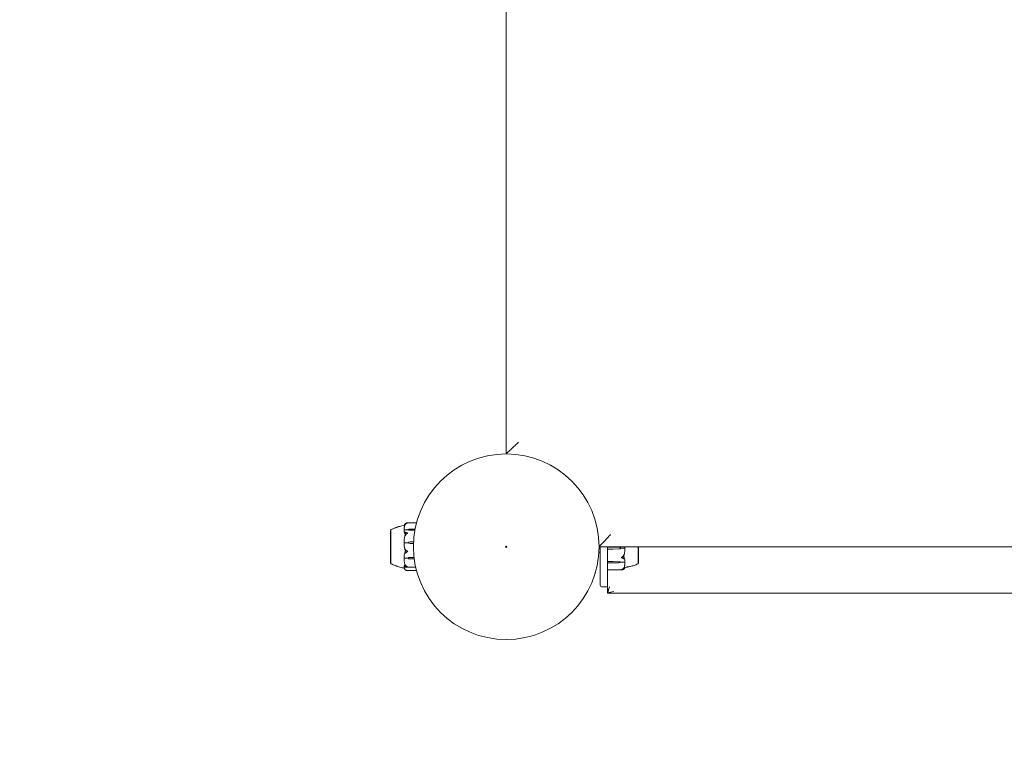
# Model space of a CAD drawing. Units: millimetres. Extents: x -7860 to 3380, y -7880 to 11845.
# Drawn here: x -5453 to -4657, y -1234 to -654 of the extents above; entities that cross this region are included whole.
import ezdxf

# ---------------------------------------------------------------- set-up
doc = ezdxf.new("R2010")
doc.units = ezdxf.units.MM
doc.header["$MEASUREMENT"] = 0
doc.layers.add('Activity Square Tower 8602', color=7, linetype='Continuous')
doc.layers.add('Minimum Fallzone', color=2, linetype='Continuous')

msp = doc.modelspace()

# ---------------------------------------------------------------- linework, layer by layer
at = {"layer": 'Activity Square Tower 8602', "linetype": 'Continuous', "lineweight": 0}
for p, q in [((-5060, -98.8), (-5060, -1005)), ((-5139.6, -1066.33), (-5142.4, -1066.33)), ((-5139.83, -1060.69), (-5132.47, -1060.69)), ((-5139.6, -1066.16), (-5139.6, -1066.33)), ((-5137.67, -1065.8), (-5133.63, -1065.74)), ((-5153.4, -1066.75), (-5153.4, -1092.1)), ((-5153.35, -1066.75), (-5153.4, -1066.75)), ((-5133.79, -1066.58), (-5137.67, -1066.52)), ((-5133.79, -1066.59), (-5137.67, -1066.55)), ((-5139.6, -1076.8), (-5142.4, -1076.8)), ((-5139.6, -1076.76), (-5139.6, -1076.8)), ((-5137.67, -1076.13), (-5134.9, -1076.05)), ((-5134.96, -1077.47), (-5137.67, -1077.39)), ((-5134.96, -1077.47), (-5137.67, -1077.4)), ((-4985, -1080), (-4055, -1080)), ((-4984, -1111), (-4984, -1080)), ((-4978, -1080), (-4978, -1111)), ((-4977.9, -1080.31), (-4973.7, -1080.31)), ((-4973.7, -1081.87), (-4977.9, -1081.87)), ((-4973.7, -1080.31), (-4968.93, -1080.44)), ((-4973.7, -1080.31), (-4968.93, -1080.45)), ((-4968.93, -1081.74), (-4973.7, -1081.87)), ((-4967, -1081.08), (-4964.2, -1081.08)), ((-4967, -1081.09), (-4967, -1081.08)), ((-4953.2, -1083.77), (-4953.2, -1080)), ((-5139.6, -1089.15), (-5142.4, -1089.15)), ((-5139.6, -1089.26), (-5139.6, -1089.15)), ((-5137.67, -1088.7), (-5134.5, -1088.64)), ((-5137.67, -1088.72), (-5134.5, -1088.65)), ((-5134.35, -1089.87), (-5137.67, -1089.79)), ((-4985.17, -1085), (-4984, -1085)), ((-4953.2, -1093.25), (-4953.2, -1083.77)), ((-5153.4, -1092.1), (-5153.4, -1093.25)), ((-5153.35, -1093.25), (-5153.4, -1093.25)), ((-5133.16, -1096.53), (-5140.46, -1096.53)), ((-4977.9, -1092.01), (-4973.7, -1092.01)), ((-4973.7, -1093.03), (-4977.9, -1093.03)), ((-4973.7, -1092.01), (-4968.93, -1092.07)), ((-4973.7, -1092.01), (-4968.93, -1092.09)), ((-4968.93, -1092.95), (-4973.7, -1093.03)), ((-4967, -1092.52), (-4967, -1092.37)), ((-4967, -1092.37), (-4964.2, -1092.37)), ((-4953.25, -1093.25), (-4953.2, -1093.25)), ((-5132.47, -1099.31), (-5139.83, -1099.31)), ((-4977.9, -1098.68), (-4966.56, -1098.68)), ((-4982.5, -1112.5), (-4979.5, -1112.5)), ((-4978, -1111), (-4978, -1117.5)), ((-4977.83, -1117.33), (-4978, -1117.5)), ((-4978, -1117.5), (-4062, -1117.5))]:
    msp.add_line(p, q, dxfattribs=at)
for radius in [75, 0.5]:
    msp.add_circle((-5060, -1080), radius, dxfattribs=at)
for centre, radius, start, end in [((-5152.4, -1067.06), 1, 119.90429, 161.67591), ((-5152.4, -1092.94), 1, 198.34231, 240.10292), ((-4954.2, -1092.93), 1, 299.19918, 341.26883), ((-4977.9, -1098.58), 0.1, 180, 270), ((-4982.5, -1111), 1.5, 180, 270), ((-4979.5, -1111), 1.5, 270, 0)]:
    msp.add_arc(centre, radius, start, end, dxfattribs=at)
at = {"layer": 'Activity Square Tower 8602', "linetype": 'Continuous', "lineweight": 0, "extrusion": (0, 0, -1)}
for centre, major_axis, ratio, start_param, end_param in [((-5137.57, -1067.75), (3.5, 0), 0.555991, -2.189134, -1.598722), ((-5137.57, -1064.58), (-3.5, 0), 0.555991, -1.542871, -0.952459), ((-5137.57, -1065.35), (-3.5, 0), 0.342836, -1.542871, -0.952459), ((-5137.57, -1079.56), (3.5, 0), 0.980884, -2.189134, -1.598722), ((-5137.57, -1073.96), (-3.5, 0), 0.980884, -1.542871, -0.952459), ((-5137.57, -1074.14), (-3.5, 0), 0.930981, -1.542871, -0.952459), ((-4977.9, -1081.88), (-0.1, 0), 0.060346, 0, 1.570796), ((-4969.03, -1083.88), (3.5, 0), 0.981035, -1.542871, -0.952459), ((-4969.03, -1083.94), (3.5, 0), 0.997848, -1.542871, -0.952459), ((-4969.03, -1078.25), (-3.5, 0), 0.997848, -2.189134, -1.598722), ((-5137.57, -1091.11), (3.5, 0), 0.688606, -2.189134, -1.598722), ((-5137.57, -1091.63), (3.5, 0), 0.831188, -2.189134, -1.598722), ((-5137.57, -1086.89), (-3.5, 0), 0.831188, -1.542871, -0.952459), ((-4969.03, -1093.7), (3.5, 0), 0.46639, -1.542871, -0.952459), ((-4969.03, -1094.4), (3.5, 0), 0.659224, -1.542871, -0.952459), ((-4969.03, -1090.64), (-3.5, 0), 0.659224, -2.189134, -1.598722), ((-4973, -1112.5), (-3.97, -9.58), 0.317837, 0.916298, 1.439897), ((-4973, -1112.5), (-9.58, -3.97), 0.317837, -1.439897, -0.916298)]:
    msp.add_ellipse(centre, major_axis=major_axis, ratio=ratio, start_param=start_param, end_param=end_param, dxfattribs=at)
at = {"layer": 'Activity Square Tower 8602', "linetype": 'Continuous', "lineweight": 0}
for centre, major_axis, ratio, start_param, end_param in [((-4977.9, -1080.29), (-0.1, 0), 0.191475, 0, 1.570796), ((-5121.54, -1080), (21.06, 0), 0.511093, -2.814609, -2.787847), ((-4977.9, -1091.92), (-0.1, 0), 0.835128, 0, 1.570796), ((-4977.9, -1092.97), (-0.1, 0), 0.668764, 0, 1.570796)]:
    msp.add_ellipse(centre, major_axis=major_axis, ratio=ratio, start_param=start_param, end_param=end_param, dxfattribs=at)
for points, knots in [([(-5050, -995.59), (-5050, -995.59), (-5050.01, -995.6), (-5051.07, -996.54), (-5052.12, -997.49), (-5054.12, -999.33), (-5055.07, -1000.22), (-5056.87, -1001.92), (-5057.72, -1002.75), (-5058.92, -1003.93), (-5059.34, -1004.34), (-5059.87, -1004.87), (-5060, -1005), (-5060, -1005)], [-0.001882, -0.001882, -0.001882, -0.001882, 0, 0, 0.424023, 0.424023, 0.835762, 0.835762, 1.269807, 1.269807, 1.594425, 1.594425, 1.877488, 1.877488, 1.877488, 1.877488]), ([(-5152.9, -1066.2), (-5152.09, -1065.73), (-5151.24, -1065.35), (-5150.05, -1064.87), (-5149.67, -1064.73), (-5149.16, -1064.54), (-5149.01, -1064.49), (-5148.83, -1064.42), (-5148.79, -1064.41), (-5148.75, -1064.4)], [0, 0, 0, 0, 2.827013, 2.827013, 4.195299, 4.195299, 4.788631, 4.788631, 4.950975, 4.950975, 4.950975, 4.950975]), ([(-5150.13, -1064.95), (-5149.37, -1064.62), (-5148.58, -1064.32), (-5146.67, -1063.67), (-5145.54, -1063.35), (-5143.6, -1062.91), (-5142.81, -1062.76), (-5142.01, -1062.68)], [0, 0, 0, 0, 2.53425, 2.53425, 6.067903, 6.067903, 8.481614, 8.481614, 8.481614, 8.481614]), ([(-5141.91, -1062.37), (-5141.99, -1062.61), (-5142.07, -1062.85), (-5142.2, -1063.33), (-5142.26, -1063.58), (-5142.37, -1064.07), (-5142.41, -1064.31), (-5142.49, -1064.8), (-5142.52, -1065.05), (-5142.57, -1065.54), (-5142.58, -1065.79), (-5142.59, -1066.03)], [1.3148258, 1.3148258, 1.3148258, 1.3148258, 1.3603188, 1.3603188, 1.4058119, 1.4058119, 1.4513049, 1.4513049, 1.4967979, 1.4967979, 1.5422909, 1.5422909, 1.5422909, 1.5422909]), ([(-5142.52, -1066.36), (-5142.54, -1066.34), (-5142.55, -1066.3), (-5142.59, -1066.2), (-5142.59, -1066.12), (-5142.59, -1066.03)], [0.00423663, 0.00423663, 0.00423663, 0.00423663, 0.01823074, 0.01823074, 0.04207177, 0.04207177, 0.04207177, 0.04207177]), ([(-5142.59, -1066.71), (-5142.59, -1066.64), (-5142.59, -1066.57), (-5142.56, -1066.44), (-5142.54, -1066.4), (-5142.52, -1066.36)], [0, 0, 0, 0, 0.03830031, 0.03830031, 0.06712735, 0.06712735, 0.06712735, 0.06712735]), ([(-5142.52, -1066.36), (-5142.51, -1066.35), (-5142.49, -1066.34), (-5142.45, -1066.33), (-5142.43, -1066.33), (-5142.4, -1066.33)], [-0.01326086, -0.01326086, -0.01326086, -0.01326086, -0.0075834, -0.0075834, 0, 0, 0, 0]), ([(-5142.39, -1062.72), (-5142.37, -1062.65), (-5142.34, -1062.57), (-5142.26, -1062.36), (-5142.2, -1062.21), (-5142.07, -1061.93), (-5142, -1061.79), (-5141.92, -1061.65)], [-1.4322211, -1.4322211, -1.4322211, -1.4322211, -1.4089466, -1.4089466, -1.364134, -1.364134, -1.3193213, -1.3193213, -1.3193213, -1.3193213]), ([(-5141.85, -1061.6), (-5141.87, -1061.62), (-5141.91, -1061.66), (-5141.92, -1061.66), (-5141.92, -1061.66), (-5141.92, -1061.65), (-5141.92, -1061.65), (-5141.91, -1061.65), (-5141.91, -1061.65), (-5141.91, -1061.64), (-5141.91, -1061.64), (-5141.91, -1061.63), (-5141.9, -1061.63), (-5141.9, -1061.62), (-5141.89, -1061.62), (-5141.88, -1061.6), (-5141.87, -1061.58), (-5141.8, -1061.5), (-5141.7, -1061.4), (-5141.58, -1061.31)], [0, 0, 0, 0, 0.02174229, 0.02174229, 0.02601809, 0.02601809, 0.02789878, 0.02789878, 0.02921607, 0.02921607, 0.0304774, 0.0304774, 0.03220048, 0.03220048, 0.03557693, 0.03557693, 0.04476146, 0.04476146, 0.09044467, 0.09044467, 0.09044467, 0.09044467]), ([(-5141.58, -1061.92), (-5141.72, -1062.1), (-5141.82, -1062.27), (-5141.88, -1062.37), (-5141.89, -1062.39), (-5141.9, -1062.4), (-5141.9, -1062.4), (-5141.91, -1062.41), (-5141.91, -1062.41), (-5141.91, -1062.41), (-5141.91, -1062.41), (-5141.92, -1062.41), (-5141.92, -1062.41), (-5141.92, -1062.41), (-5141.92, -1062.41), (-5141.92, -1062.41), (-5141.92, -1062.4), (-5141.91, -1062.38), (-5141.91, -1062.37), (-5141.89, -1062.33), (-5141.88, -1062.3), (-5141.86, -1062.26), (-5141.86, -1062.25), (-5141.85, -1062.23)], [0, 0, 0, 0, 0.0839151, 0.0839151, 0.0989446, 0.0989446, 0.1046848, 0.1046848, 0.1084776, 0.1084776, 0.1119224, 0.1119224, 0.1162276, 0.1162276, 0.1241078, 0.1241078, 0.1430125, 0.1430125, 0.1685672, 0.1685672, 0.220379, 0.220379, 0.2465121, 0.2465121, 0.2465121, 0.2465121]), ([(-5141.3, -1061.31), (-5141.46, -1061.34), (-5141.62, -1061.42), (-5141.79, -1061.54), (-5141.82, -1061.57), (-5141.85, -1061.6)], [0.0252215, 0.0252215, 0.0252215, 0.0252215, 0.1707724, 0.1707724, 0.2082955, 0.2082955, 0.2082955, 0.2082955]), ([(-5141.58, -1061.31), (-5141.49, -1061.23), (-5141.38, -1061.16), (-5141.08, -1060.98), (-5140.82, -1060.87), (-5140.54, -1060.79)], [0.9513258, 0.9513258, 0.9513258, 0.9513258, 1.0079171, 1.0079171, 1.1032338, 1.1032338, 1.1032338, 1.1032338]), ([(-5140.54, -1061.02), (-5140.82, -1061.16), (-5141.08, -1061.36), (-5141.38, -1061.66), (-5141.49, -1061.78), (-5141.58, -1061.92)], [3.7382233, 3.7382233, 3.7382233, 3.7382233, 3.8335399, 3.8335399, 3.8901312, 3.8901312, 3.8901312, 3.8901312]), ([(-5140.54, -1060.79), (-5140.37, -1060.74), (-5140.19, -1060.71), (-5139.82, -1060.68), (-5139.66, -1060.69), (-5139.61, -1060.7), (-5139.61, -1060.7), (-5139.6, -1060.71), (-5139.6, -1060.71), (-5139.6, -1060.71)], [0.0028316, 0.0028316, 0.0028316, 0.0028316, 0.0656741, 0.0656741, 0.1317735, 0.1317735, 0.1413425, 0.1413425, 0.1479934, 0.1479934, 0.1479934, 0.1479934]), ([(-5139.6, -1060.71), (-5139.6, -1060.71), (-5139.6, -1060.71), (-5139.6, -1060.71), (-5139.6, -1060.71), (-5139.61, -1060.71), (-5139.61, -1060.72), (-5139.62, -1060.72), (-5139.64, -1060.72), (-5139.69, -1060.73), (-5139.75, -1060.75), (-5139.97, -1060.8), (-5140.23, -1060.87), (-5140.54, -1061.02)], [0.1479934, 0.1479934, 0.1479934, 0.1479934, 0.1486352, 0.1486352, 0.1554192, 0.1554192, 0.1642585, 0.1642585, 0.1782597, 0.1782597, 0.2096161, 0.2096161, 0.2752826, 0.2752826, 0.2752826, 0.2752826]), ([(-5153.35, -1066.75), (-5153.35, -1066.75), (-5153.35, -1066.81), (-5153.35, -1066.92), (-5153.36, -1066.93), (-5153.36, -1066.93)], [-0.1470206, -0.1470206, -0.1470206, -0.1470206, -0.0091929, -0.0091929, 0, 0, 0, 0]), ([(-5153.36, -1066.93), (-5153.36, -1066.95), (-5153.36, -1066.98), (-5153.36, -1067.03), (-5153.36, -1067.06), (-5153.36, -1067.09)], [-0.08256828, -0.08256828, -0.08256828, -0.08256828, -0.0412753, -0.0412753, 0, 0, 0, 0]), ([(-5153.36, -1067.09), (-5153.35, -1067.11), (-5153.35, -1067.25), (-5153.35, -1067.74), (-5153.35, -1067.96), (-5153.35, -1068.7), (-5153.35, -1069.31), (-5153.35, -1070.68), (-5153.35, -1071.42), (-5153.35, -1072.25), (-5153.36, -1072.28), (-5153.36, -1072.3)], [-0.7260908, -0.7260908, -0.7260908, -0.7260908, -0.5452044, -0.5452044, -0.4343149, -0.4343149, -0.2122564, -0.2122564, -0.0091929, -0.0091929, 0, 0, 0, 0]), ([(-5153.36, -1072.3), (-5153.36, -1072.42), (-5153.36, -1072.53), (-5153.36, -1072.76), (-5153.36, -1072.87), (-5153.36, -1072.99)], [-0.08256828, -0.08256828, -0.08256828, -0.08256828, -0.0412753, -0.0412753, 0, 0, 0, 0]), ([(-5153.36, -1072.99), (-5153.35, -1073.06), (-5153.35, -1073.61), (-5153.35, -1074.91), (-5153.35, -1075.41), (-5153.35, -1076.96), (-5153.35, -1078.04), (-5153.35, -1080.11), (-5153.35, -1081.1), (-5153.35, -1082.12), (-5153.36, -1082.16), (-5153.36, -1082.19)], [-0.7260908, -0.7260908, -0.7260908, -0.7260908, -0.5452044, -0.5452044, -0.4343149, -0.4343149, -0.2122564, -0.2122564, -0.0091929, -0.0091929, 0, 0, 0, 0]), ([(-5141.67, -1069.78), (-5141.69, -1069.75), (-5141.7, -1069.72), (-5141.76, -1069.62), (-5141.8, -1069.55), (-5141.94, -1069.27), (-5142.04, -1069.06), (-5142.38, -1068.18), (-5142.54, -1067.51), (-5142.59, -1066.79), (-5142.59, -1066.75), (-5142.59, -1066.71)], [-0.9823146, -0.9823146, -0.9823146, -0.9823146, -0.9655303, -0.9655303, -0.9355677, -0.9355677, -0.8408895, -0.8408895, -0.5554016, -0.5554016, -0.5395267, -0.5395267, -0.5395267, -0.5395267]), ([(-5141.87, -1071.16), (-5141.95, -1071.49), (-5142.03, -1071.82), (-5142.17, -1072.48), (-5142.24, -1072.82), (-5142.35, -1073.49), (-5142.4, -1073.83), (-5142.48, -1074.5), (-5142.51, -1074.84), (-5142.56, -1075.52), (-5142.58, -1075.86), (-5142.59, -1076.2)], [1.3059794, 1.3059794, 1.3059794, 1.3059794, 1.3530535, 1.3530535, 1.4001276, 1.4001276, 1.4472017, 1.4472017, 1.4942758, 1.4942758, 1.5413499, 1.5413499, 1.5413499, 1.5413499]), ([(-5141.85, -1068.42), (-5141.87, -1068.38), (-5141.91, -1068.3), (-5141.92, -1068.23), (-5141.92, -1068.22), (-5141.92, -1068.21), (-5141.92, -1068.21), (-5141.92, -1068.2), (-5141.91, -1068.2), (-5141.91, -1068.19), (-5141.91, -1068.19), (-5141.91, -1068.19), (-5141.9, -1068.19), (-5141.9, -1068.18), (-5141.9, -1068.18), (-5141.88, -1068.17), (-5141.87, -1068.17), (-5141.84, -1068.17), (-5141.8, -1068.18), (-5141.7, -1068.22), (-5141.64, -1068.26), (-5141.58, -1068.29)], [0, 0, 0, 0, 0.02163494, 0.02163494, 0.02503799, 0.02503799, 0.02658143, 0.02658143, 0.02759534, 0.02759534, 0.02851464, 0.02851464, 0.02967905, 0.02967905, 0.03180712, 0.03180712, 0.03715407, 0.03715407, 0.05318117, 0.05318117, 0.07430463, 0.07430463, 0.07430463, 0.07430463]), ([(-5141.58, -1070.89), (-5141.72, -1071.14), (-5141.82, -1071.34), (-5141.88, -1071.43), (-5141.89, -1071.44), (-5141.9, -1071.45), (-5141.9, -1071.46), (-5141.91, -1071.46), (-5141.91, -1071.46), (-5141.91, -1071.46), (-5141.91, -1071.46), (-5141.92, -1071.45), (-5141.92, -1071.45), (-5141.92, -1071.44), (-5141.92, -1071.44), (-5141.92, -1071.42), (-5141.92, -1071.4), (-5141.91, -1071.36), (-5141.91, -1071.32), (-5141.89, -1071.24), (-5141.87, -1071.17), (-5141.85, -1071.11)], [0, 0, 0, 0, 0.083782, 0.083782, 0.0989561, 0.0989561, 0.1046942, 0.1046942, 0.1084847, 0.1084847, 0.1119261, 0.1119261, 0.1162251, 0.1162251, 0.1240905, 0.1240905, 0.1441922, 0.1441922, 0.1755436, 0.1755436, 0.2440325, 0.2440325, 0.2440325, 0.2440325]), ([(-5141.58, -1068.29), (-5141.49, -1068.35), (-5141.38, -1068.41), (-5141.08, -1068.54), (-5140.82, -1068.63), (-5140.54, -1068.69)], [0.9513258, 0.9513258, 0.9513258, 0.9513258, 1.0079171, 1.0079171, 1.1032338, 1.1032338, 1.1032338, 1.1032338]), ([(-5140.54, -1069.69), (-5140.82, -1069.87), (-5141.08, -1070.14), (-5141.38, -1070.54), (-5141.49, -1070.71), (-5141.58, -1070.89)], [3.7382233, 3.7382233, 3.7382233, 3.7382233, 3.8335399, 3.8335399, 3.8901312, 3.8901312, 3.8901312, 3.8901312]), ([(-5140.54, -1068.69), (-5140.36, -1068.73), (-5140.17, -1068.79), (-5139.81, -1068.93), (-5139.66, -1069), (-5139.61, -1069.05), (-5139.61, -1069.06), (-5139.6, -1069.07), (-5139.6, -1069.08), (-5139.6, -1069.08)], [0.0003075, 0.0003075, 0.0003075, 0.0003075, 0.0653858, 0.0653858, 0.1281779, 0.1281779, 0.1373797, 0.1373797, 0.1437063, 0.1437063, 0.1437063, 0.1437063]), ([(-5139.6, -1069.08), (-5139.6, -1069.08), (-5139.6, -1069.08), (-5139.6, -1069.09), (-5139.6, -1069.09), (-5139.61, -1069.1), (-5139.61, -1069.11), (-5139.63, -1069.12), (-5139.64, -1069.13), (-5139.7, -1069.17), (-5139.76, -1069.21), (-5139.98, -1069.34), (-5140.24, -1069.49), (-5140.54, -1069.69)], [0.1437063, 0.1437063, 0.1437063, 0.1437063, 0.1444549, 0.1444549, 0.1510723, 0.1510723, 0.1597674, 0.1597674, 0.173602, 0.173602, 0.2046621, 0.2046621, 0.2689484, 0.2689484, 0.2689484, 0.2689484]), ([(-4975.59, -1070), (-4975.59, -1070), (-4975.6, -1070.01), (-4976.54, -1071.07), (-4977.49, -1072.12), (-4979.33, -1074.12), (-4980.22, -1075.07), (-4981.92, -1076.87), (-4982.75, -1077.72), (-4983.93, -1078.92), (-4984.34, -1079.34), (-4984.87, -1079.87), (-4985, -1080), (-4985, -1080)], [-1.863107, -1.863107, -1.863107, -1.863107, -1.861242, -1.861242, -1.440888, -1.440888, -1.032712, -1.032712, -0.602422, -0.602422, -0.280613, -0.280613, 0, 0, 0, 0]), ([(-5153.36, -1082.19), (-5153.36, -1082.32), (-5153.36, -1082.46), (-5153.36, -1082.73), (-5153.36, -1082.86), (-5153.36, -1082.99)], [-0.08254947, -0.08254947, -0.08254947, -0.08254947, -0.04127759, -0.04127759, 0, 0, 0, 0]), ([(-5142.52, -1076.81), (-5142.54, -1076.76), (-5142.55, -1076.7), (-5142.59, -1076.5), (-5142.6, -1076.35), (-5142.59, -1076.2)], [0.00423663, 0.00423663, 0.00423663, 0.00423663, 0.01823074, 0.01823074, 0.04341037, 0.04341037, 0.04341037, 0.04341037]), ([(-5142.59, -1077.42), (-5142.59, -1077.3), (-5142.59, -1077.16), (-5142.56, -1076.95), (-5142.54, -1076.87), (-5142.52, -1076.81)], [0, 0, 0, 0, 0.03830031, 0.03830031, 0.06712735, 0.06712735, 0.06712735, 0.06712735]), ([(-5141.67, -1082.87), (-5141.69, -1082.82), (-5141.7, -1082.76), (-5141.76, -1082.57), (-5141.8, -1082.45), (-5141.94, -1081.95), (-5142.04, -1081.57), (-5142.38, -1080.01), (-5142.54, -1078.82), (-5142.59, -1077.55), (-5142.59, -1077.49), (-5142.59, -1077.42)], [-0.9823146, -0.9823146, -0.9823146, -0.9823146, -0.9655303, -0.9655303, -0.9355677, -0.9355677, -0.8408895, -0.8408895, -0.5554016, -0.5554016, -0.5395267, -0.5395267, -0.5395267, -0.5395267]), ([(-5142.52, -1076.81), (-5142.51, -1076.81), (-5142.49, -1076.8), (-5142.45, -1076.8), (-5142.43, -1076.8), (-5142.4, -1076.8)], [0.01860277, 0.01860277, 0.01860277, 0.01860277, 0.02428669, 0.02428669, 0.03187873, 0.03187873, 0.03187873, 0.03187873]), ([(-5141.85, -1082.02), (-5141.87, -1081.95), (-5141.91, -1081.8), (-5141.92, -1081.7), (-5141.92, -1081.69), (-5141.92, -1081.67), (-5141.92, -1081.67), (-5141.91, -1081.66), (-5141.91, -1081.66), (-5141.91, -1081.66), (-5141.91, -1081.66), (-5141.91, -1081.66), (-5141.9, -1081.66), (-5141.9, -1081.66), (-5141.89, -1081.66), (-5141.88, -1081.68), (-5141.87, -1081.69), (-5141.8, -1081.78), (-5141.7, -1081.94), (-5141.58, -1082.14)], [0, 0, 0, 0, 0.02174229, 0.02174229, 0.02601809, 0.02601809, 0.02789878, 0.02789878, 0.02921606, 0.02921606, 0.0304774, 0.0304774, 0.03220048, 0.03220048, 0.03557693, 0.03557693, 0.04476146, 0.04476146, 0.09044466, 0.09044466, 0.09044466, 0.09044466]), ([(-5141.3, -1083.73), (-5141.46, -1083.27), (-5141.62, -1082.82), (-5141.79, -1082.25), (-5141.82, -1082.13), (-5141.85, -1082.02)], [0.0252215, 0.0252215, 0.0252215, 0.0252215, 0.1707724, 0.1707724, 0.2082955, 0.2082955, 0.2082955, 0.2082955]), ([(-5141.58, -1082.14), (-5141.49, -1082.3), (-5141.38, -1082.45), (-5141.08, -1082.82), (-5140.82, -1083.06), (-5140.54, -1083.22)], [0.9513258, 0.9513258, 0.9513258, 0.9513258, 1.0079171, 1.0079171, 1.1032338, 1.1032338, 1.1032338, 1.1032338]), ([(-4964.74, -1086.69), (-4964.66, -1086.36), (-4964.58, -1086.04), (-4964.43, -1085.38), (-4964.37, -1085.05), (-4964.25, -1084.38), (-4964.2, -1084.05), (-4964.12, -1083.38), (-4964.09, -1083.04), (-4964.04, -1082.37), (-4964.02, -1082.03), (-4964.01, -1081.7)], [1.3044006, 1.3044006, 1.3044006, 1.3044006, 1.3517654, 1.3517654, 1.3991302, 1.3991302, 1.4464949, 1.4464949, 1.4938597, 1.4938597, 1.5412245, 1.5412245, 1.5412245, 1.5412245]), ([(-4964.08, -1081.08), (-4964.09, -1081.08), (-4964.11, -1081.08), (-4964.15, -1081.08), (-4964.17, -1081.08), (-4964.2, -1081.08)], [0.01859184, 0.01859184, 0.01859184, 0.01859184, 0.02428669, 0.02428669, 0.03187873, 0.03187873, 0.03187873, 0.03187873]), ([(-4964.01, -1080.45), (-4964.01, -1080.58), (-4964.01, -1080.71), (-4964.04, -1080.93), (-4964.06, -1081.01), (-4964.08, -1081.08)], [0, 0, 0, 0, 0.03827623, 0.03827623, 0.0670909, 0.0670909, 0.0670909, 0.0670909]), ([(-4964.08, -1081.08), (-4964.06, -1081.13), (-4964.05, -1081.19), (-4964.01, -1081.38), (-4964, -1081.54), (-4964.01, -1081.7)], [0.00423468, 0.00423468, 0.00423468, 0.00423468, 0.01827666, 0.01827666, 0.04333338, 0.04333338, 0.04333338, 0.04333338]), ([(-4964.03, -1080), (-4964.02, -1080.08), (-4964.02, -1080.17), (-4964.01, -1080.32), (-4964.01, -1080.38), (-4964.01, -1080.45)], [-0.5853483, -0.5853483, -0.5853483, -0.5853483, -0.56553152, -0.56553152, -0.54933308, -0.54933308, -0.54933308, -0.54933308]), ([(-4953.24, -1085.49), (-4953.25, -1085.42), (-4953.25, -1084.83), (-4953.25, -1083.46), (-4953.25, -1082.94), (-4953.25, -1081.61), (-4953.25, -1080.81), (-4953.25, -1080)], [-0.7262315, -0.7262315, -0.7262315, -0.7262315, -0.544989, -0.544989, -0.4343274, -0.4343274, -0.2696791, -0.2696791, -0.2696791, -0.2696791]), ([(-5153.36, -1082.99), (-5153.35, -1083.07), (-5153.35, -1083.7), (-5153.35, -1085.03), (-5153.35, -1085.52), (-5153.35, -1086.95), (-5153.35, -1087.84), (-5153.35, -1089.42), (-5153.35, -1090.11), (-5153.35, -1090.72), (-5153.36, -1090.75), (-5153.36, -1090.77)], [-0.7214567, -0.7214567, -0.7214567, -0.7214567, -0.5436204, -0.5436204, -0.4344505, -0.4344505, -0.2158362, -0.2158362, -0.0092558, -0.0092558, 0, 0, 0, 0]), ([(-5142.52, -1089.12), (-5142.54, -1089.08), (-5142.56, -1089.03), (-5142.59, -1088.86), (-5142.6, -1088.73), (-5142.59, -1088.6)], [0.00422557, 0.00422557, 0.00422557, 0.00422557, 0.01848472, 0.01848472, 0.04342436, 0.04342436, 0.04342436, 0.04342436]), ([(-5142.59, -1088.6), (-5142.55, -1087.45), (-5142.37, -1086.31), (-5141.96, -1084.81), (-5141.83, -1084.44), (-5141.69, -1084.04), (-5141.68, -1084.02), (-5141.67, -1083.99)], [-0.4429016, -0.4429016, -0.4429016, -0.4429016, -0.118467, -0.118467, -0.0078112, -0.0078112, 0, 0, 0, 0]), ([(-5142.59, -1089.63), (-5142.59, -1089.52), (-5142.59, -1089.42), (-5142.56, -1089.24), (-5142.54, -1089.17), (-5142.52, -1089.12)], [0.00138252, 0.00138252, 0.00138252, 0.00138252, 0.03817723, 0.03817723, 0.06694884, 0.06694884, 0.06694884, 0.06694884]), ([(-5142.59, -1089.63), (-5142.58, -1089.94), (-5142.56, -1090.26), (-5142.52, -1090.89), (-5142.48, -1091.2), (-5142.41, -1091.83), (-5142.36, -1092.15), (-5142.25, -1092.77), (-5142.19, -1093.08), (-5142.05, -1093.7), (-5141.97, -1094.01), (-5141.89, -1094.31)], [-1.5418267, -1.5418267, -1.5418267, -1.5418267, -1.4955298, -1.4955298, -1.4492329, -1.4492329, -1.402936, -1.402936, -1.3566391, -1.3566391, -1.3103422, -1.3103422, -1.3103422, -1.3103422]), ([(-5142.52, -1089.12), (-5142.51, -1089.13), (-5142.49, -1089.13), (-5142.45, -1089.14), (-5142.43, -1089.15), (-5142.4, -1089.15)], [-0.01332488, -0.01332488, -0.01332488, -0.01332488, -0.0075834, -0.0075834, 0, 0, 0, 0]), ([(-5141.58, -1085.2), (-5141.72, -1085.36), (-5141.82, -1085.48), (-5141.88, -1085.51), (-5141.89, -1085.52), (-5141.9, -1085.52), (-5141.9, -1085.51), (-5141.91, -1085.51), (-5141.91, -1085.51), (-5141.91, -1085.51), (-5141.91, -1085.5), (-5141.92, -1085.5), (-5141.92, -1085.49), (-5141.92, -1085.49), (-5141.92, -1085.48), (-5141.92, -1085.46), (-5141.92, -1085.44), (-5141.91, -1085.41), (-5141.91, -1085.39), (-5141.89, -1085.33), (-5141.88, -1085.29), (-5141.86, -1085.23), (-5141.86, -1085.21), (-5141.85, -1085.19)], [0, 0, 0, 0, 0.0839151, 0.0839151, 0.0989446, 0.0989446, 0.1046848, 0.1046848, 0.1084776, 0.1084776, 0.1119224, 0.1119224, 0.1162276, 0.1162276, 0.1241078, 0.1241078, 0.1430125, 0.1430125, 0.1685672, 0.1685672, 0.220379, 0.220379, 0.2465121, 0.2465121, 0.2465121, 0.2465121]), ([(-5141.48, -1083.46), (-5141.48, -1083.46), (-5141.48, -1083.46), (-5141.55, -1083.26), (-5141.61, -1083.06), (-5141.67, -1082.87)], [-0.06235645, -0.06235645, -0.06235645, -0.06235645, -0.06220747, -0.06220747, 0, 0, 0, 0]), ([(-5140.54, -1084.4), (-5140.82, -1084.52), (-5141.08, -1084.7), (-5141.38, -1084.97), (-5141.49, -1085.08), (-5141.58, -1085.2)], [3.7382233, 3.7382233, 3.7382233, 3.7382233, 3.8335399, 3.8335399, 3.8901312, 3.8901312, 3.8901312, 3.8901312]), ([(-5140.54, -1083.22), (-5140.37, -1083.32), (-5140.19, -1083.43), (-5139.82, -1083.66), (-5139.66, -1083.75), (-5139.61, -1083.82), (-5139.61, -1083.82), (-5139.6, -1083.84), (-5139.6, -1083.84), (-5139.6, -1083.85)], [0.0028316, 0.0028316, 0.0028316, 0.0028316, 0.0656737, 0.0656737, 0.1317737, 0.1317737, 0.1413427, 0.1413427, 0.1479937, 0.1479937, 0.1479937, 0.1479937]), ([(-5139.6, -1083.85), (-5139.6, -1083.85), (-5139.6, -1083.85), (-5139.6, -1083.85), (-5139.6, -1083.86), (-5139.61, -1083.87), (-5139.61, -1083.88), (-5139.62, -1083.89), (-5139.64, -1083.91), (-5139.69, -1083.95), (-5139.75, -1083.99), (-5139.97, -1084.11), (-5140.23, -1084.26), (-5140.54, -1084.4)], [0.1479937, 0.1479937, 0.1479937, 0.1479937, 0.1486355, 0.1486355, 0.1554195, 0.1554195, 0.1642588, 0.1642588, 0.1782601, 0.1782601, 0.2096165, 0.2096165, 0.2752831, 0.2752831, 0.2752831, 0.2752831]), ([(-4967, -1088.7), (-4967, -1088.7), (-4967, -1088.7), (-4967, -1088.7), (-4967, -1088.69), (-4966.99, -1088.68), (-4966.99, -1088.67), (-4966.97, -1088.66), (-4966.96, -1088.65), (-4966.9, -1088.6), (-4966.84, -1088.57), (-4966.62, -1088.43), (-4966.36, -1088.27), (-4966.06, -1088.08)], [0.1437039, 0.1437039, 0.1437039, 0.1437039, 0.1444525, 0.1444525, 0.1510698, 0.1510698, 0.1597648, 0.1597648, 0.1735994, 0.1735994, 0.2046593, 0.2046593, 0.2689442, 0.2689442, 0.2689442, 0.2689442]), ([(-4966.06, -1089.15), (-4966.24, -1089.1), (-4966.43, -1089.03), (-4966.79, -1088.86), (-4966.94, -1088.79), (-4966.99, -1088.73), (-4966.99, -1088.72), (-4967, -1088.71), (-4967, -1088.71), (-4967, -1088.7)], [0.0003058, 0.0003058, 0.0003058, 0.0003058, 0.0653852, 0.0653852, 0.1281758, 0.1281758, 0.1373774, 0.1373774, 0.1437039, 0.1437039, 0.1437039, 0.1437039]), ([(-4966.06, -1088.08), (-4965.78, -1087.9), (-4965.52, -1087.64), (-4965.22, -1087.24), (-4965.11, -1087.07), (-4965.02, -1086.89)], [3.7382233, 3.7382233, 3.7382233, 3.7382233, 3.8335399, 3.8335399, 3.8901312, 3.8901312, 3.8901312, 3.8901312]), ([(-4965.02, -1089.7), (-4965.11, -1089.62), (-4965.22, -1089.54), (-4965.52, -1089.36), (-4965.78, -1089.24), (-4966.06, -1089.15)], [0.9513258, 0.9513258, 0.9513258, 0.9513258, 1.0079171, 1.0079171, 1.1032338, 1.1032338, 1.1032338, 1.1032338]), ([(-4965.02, -1086.89), (-4964.88, -1086.65), (-4964.78, -1086.46), (-4964.72, -1086.37), (-4964.71, -1086.36), (-4964.7, -1086.35), (-4964.7, -1086.35), (-4964.69, -1086.35), (-4964.69, -1086.35), (-4964.69, -1086.35), (-4964.69, -1086.35), (-4964.68, -1086.36), (-4964.68, -1086.36), (-4964.68, -1086.37), (-4964.68, -1086.37), (-4964.68, -1086.39), (-4964.68, -1086.41), (-4964.69, -1086.46), (-4964.69, -1086.49), (-4964.71, -1086.58), (-4964.73, -1086.65), (-4964.75, -1086.71)], [0, 0, 0, 0, 0.083782, 0.083782, 0.0989561, 0.0989561, 0.1046942, 0.1046942, 0.1084847, 0.1084847, 0.1119261, 0.1119261, 0.1162251, 0.1162251, 0.1240905, 0.1240905, 0.1441922, 0.1441922, 0.1755415, 0.1755415, 0.2440323, 0.2440323, 0.2440323, 0.2440323]), ([(-4964.75, -1089.61), (-4964.73, -1089.65), (-4964.69, -1089.75), (-4964.68, -1089.83), (-4964.68, -1089.84), (-4964.68, -1089.85), (-4964.68, -1089.85), (-4964.68, -1089.86), (-4964.69, -1089.86), (-4964.69, -1089.87), (-4964.69, -1089.87), (-4964.69, -1089.87), (-4964.7, -1089.88), (-4964.7, -1089.88), (-4964.7, -1089.88), (-4964.72, -1089.88), (-4964.73, -1089.88), (-4964.76, -1089.87), (-4964.8, -1089.85), (-4964.9, -1089.79), (-4964.96, -1089.75), (-4965.02, -1089.7)], [0, 0, 0, 0, 0.02163494, 0.02163494, 0.02503799, 0.02503799, 0.02658143, 0.02658143, 0.02759534, 0.02759534, 0.02851464, 0.02851464, 0.02967905, 0.02967905, 0.03180712, 0.03180712, 0.03715407, 0.03715407, 0.05318117, 0.05318117, 0.07430463, 0.07430463, 0.07430463, 0.07430463]), ([(-4964.93, -1088.28), (-4964.91, -1088.31), (-4964.9, -1088.35), (-4964.84, -1088.47), (-4964.8, -1088.55), (-4964.66, -1088.89), (-4964.56, -1089.14), (-4964.22, -1090.18), (-4964.06, -1090.98), (-4964.01, -1091.83), (-4964.01, -1091.88), (-4964.01, -1091.92)], [-0.9835072, -0.9835072, -0.9835072, -0.9835072, -0.9669539, -0.9669539, -0.9369401, -0.9369401, -0.8421023, -0.8421023, -0.5561783, -0.5561783, -0.5402068, -0.5402068, -0.5402068, -0.5402068]), ([(-4953.24, -1092.41), (-4953.25, -1092.38), (-4953.25, -1092.16), (-4953.25, -1091.51), (-4953.25, -1091.24), (-4953.25, -1090.33), (-4953.25, -1089.62), (-4953.25, -1088.07), (-4953.25, -1087.24), (-4953.25, -1086.32), (-4953.24, -1086.29), (-4953.24, -1086.26)], [-0.7214567, -0.7214567, -0.7214567, -0.7214567, -0.5436204, -0.5436204, -0.4344505, -0.4344505, -0.2158362, -0.2158362, -0.0092558, -0.0092558, 0, 0, 0, 0]), ([(-4953.24, -1086.26), (-4953.24, -1086.13), (-4953.24, -1086.01), (-4953.24, -1085.75), (-4953.24, -1085.62), (-4953.24, -1085.49)], [-0.08618473, -0.08618473, -0.08618473, -0.08618473, -0.04308503, -0.04308503, 0, 0, 0, 0]), ([(-5153.36, -1090.77), (-5153.36, -1090.85), (-5153.36, -1090.93), (-5153.36, -1091.09), (-5153.36, -1091.17), (-5153.36, -1091.24)], [-0.08618473, -0.08618473, -0.08618473, -0.08618473, -0.04308503, -0.04308503, 0, 0, 0, 0]), ([(-5153.36, -1091.24), (-5153.35, -1091.28), (-5153.35, -1091.64), (-5153.35, -1092.24), (-5153.35, -1092.44), (-5153.35, -1092.94), (-5153.35, -1093.15), (-5153.35, -1093.24), (-5153.35, -1093.25), (-5153.35, -1093.25)], [-0.7262315, -0.7262315, -0.7262315, -0.7262315, -0.544989, -0.544989, -0.4343274, -0.4343274, -0.2127248, -0.2127248, -0.1520941, -0.1520941, -0.1520941, -0.1520941]), ([(-5148.46, -1095.71), (-5148.46, -1095.71), (-5148.46, -1095.71), (-5148.48, -1095.7), (-5148.5, -1095.69), (-5148.55, -1095.67), (-5148.6, -1095.66), (-5148.74, -1095.61), (-5148.83, -1095.58), (-5149.18, -1095.45), (-5149.45, -1095.36), (-5150.25, -1095.06), (-5150.8, -1094.83), (-5151.87, -1094.35), (-5152.39, -1094.09), (-5152.9, -1093.8)], [1.855657, 1.855657, 1.855657, 1.855657, 1.903708, 1.903708, 2.01725, 2.01725, 2.242367, 2.242367, 2.642796, 2.642796, 3.668914, 3.668914, 5.585868, 5.585868, 7.355502, 7.355502, 7.355502, 7.355502]), ([(-5148.76, -1095.6), (-5148.81, -1095.58), (-5148.87, -1095.56), (-5149.18, -1095.45), (-5149.45, -1095.36), (-5150.25, -1095.06), (-5150.8, -1094.83), (-5151.87, -1094.35), (-5152.39, -1094.09), (-5152.9, -1093.8)], [2.402591, 2.402591, 2.402591, 2.402591, 2.642796, 2.642796, 3.668914, 3.668914, 5.585868, 5.585868, 7.355502, 7.355502, 7.355502, 7.355502]), ([(-5142.39, -1097.28), (-5142.96, -1097.2), (-5143.52, -1097.1), (-5145.27, -1096.72), (-5146.44, -1096.4), (-5147.98, -1095.89), (-5148.37, -1095.75), (-5148.76, -1095.6)], [0.816821, 0.816821, 0.816821, 0.816821, 2.529992, 2.529992, 6.177699, 6.177699, 7.420041, 7.420041, 7.420041, 7.420041]), ([(-5142.59, -1095.97), (-5142.55, -1095.7), (-5142.37, -1095.43), (-5141.96, -1095.09), (-5141.83, -1095.01), (-5141.69, -1094.93), (-5141.69, -1094.93), (-5141.69, -1094.92)], [-0.450191, -0.450191, -0.450191, -0.450191, -0.1204129, -0.1204129, -0.0078888, -0.0078888, -0.0050554, -0.0050554, -0.0050554, -0.0050554]), ([(-5141.67, -1096.45), (-5141.77, -1096.43), (-5141.86, -1096.41), (-5142.02, -1096.37), (-5142.09, -1096.35), (-5142.22, -1096.3), (-5142.28, -1096.28), (-5142.39, -1096.23), (-5142.43, -1096.21), (-5142.52, -1096.13), (-5142.56, -1096.09), (-5142.59, -1096.02)], [1.2982961, 1.2982961, 1.2982961, 1.2982961, 1.349104, 1.349104, 1.399912, 1.399912, 1.4507199, 1.4507199, 1.5015278, 1.5015278, 1.5523358, 1.5523358, 1.5523358, 1.5523358]), ([(-5142.59, -1096.2), (-5142.59, -1096.18), (-5142.59, -1096.16), (-5142.57, -1096.12), (-5142.55, -1096.11), (-5142.54, -1096.1)], [0.00499976, 0.00499976, 0.00499976, 0.00499976, 0.03827623, 0.03827623, 0.05822598, 0.05822598, 0.05822598, 0.05822598]), ([(-5142.59, -1096.2), (-5142.58, -1096.35), (-5142.57, -1096.49), (-5142.52, -1096.78), (-5142.49, -1096.93), (-5142.41, -1097.21), (-5142.37, -1097.36), (-5142.26, -1097.64), (-5142.2, -1097.79), (-5142.07, -1098.07), (-5142, -1098.21), (-5141.92, -1098.35)], [-1.5433975, -1.5433975, -1.5433975, -1.5433975, -1.4985822, -1.4985822, -1.453767, -1.453767, -1.4089518, -1.4089518, -1.3641365, -1.3641365, -1.3193213, -1.3193213, -1.3193213, -1.3193213]), ([(-5141.85, -1094.44), (-5141.87, -1094.38), (-5141.91, -1094.24), (-5141.92, -1094.17), (-5141.92, -1094.17), (-5141.92, -1094.16), (-5141.92, -1094.16), (-5141.92, -1094.15), (-5141.91, -1094.15), (-5141.91, -1094.15), (-5141.91, -1094.16), (-5141.91, -1094.16), (-5141.9, -1094.16), (-5141.9, -1094.17), (-5141.9, -1094.17), (-5141.88, -1094.19), (-5141.87, -1094.2), (-5141.84, -1094.27), (-5141.8, -1094.33), (-5141.7, -1094.52), (-5141.64, -1094.63), (-5141.58, -1094.73)], [0, 0, 0, 0, 0.02163494, 0.02163494, 0.02503799, 0.02503799, 0.02658143, 0.02658143, 0.02759534, 0.02759534, 0.02851464, 0.02851464, 0.02967905, 0.02967905, 0.03180712, 0.03180712, 0.03715407, 0.03715407, 0.05318117, 0.05318117, 0.07430463, 0.07430463, 0.07430463, 0.07430463]), ([(-5141.58, -1096.46), (-5141.72, -1096.45), (-5141.82, -1096.41), (-5141.88, -1096.36), (-5141.89, -1096.36), (-5141.9, -1096.35), (-5141.9, -1096.34), (-5141.91, -1096.34), (-5141.91, -1096.33), (-5141.91, -1096.33), (-5141.91, -1096.33), (-5141.92, -1096.32), (-5141.92, -1096.32), (-5141.92, -1096.31), (-5141.92, -1096.31), (-5141.92, -1096.3), (-5141.92, -1096.29), (-5141.91, -1096.28), (-5141.91, -1096.27), (-5141.89, -1096.26), (-5141.87, -1096.24), (-5141.85, -1096.24)], [0, 0, 0, 0, 0.083782, 0.083782, 0.0989561, 0.0989561, 0.1046942, 0.1046942, 0.1084847, 0.1084847, 0.1119261, 0.1119261, 0.1162251, 0.1162251, 0.1240905, 0.1240905, 0.1441922, 0.1441922, 0.1755415, 0.1755415, 0.2440323, 0.2440323, 0.2440323, 0.2440323]), ([(-5141.58, -1094.73), (-5141.49, -1094.9), (-5141.38, -1095.06), (-5141.08, -1095.44), (-5140.82, -1095.69), (-5140.54, -1095.86)], [0.9513258, 0.9513258, 0.9513258, 0.9513258, 1.0079171, 1.0079171, 1.1032338, 1.1032338, 1.1032338, 1.1032338]), ([(-5140.54, -1096.53), (-5140.82, -1096.52), (-5141.08, -1096.5), (-5141.38, -1096.48), (-5141.49, -1096.47), (-5141.58, -1096.46)], [3.7382233, 3.7382233, 3.7382233, 3.7382233, 3.8335399, 3.8335399, 3.8901312, 3.8901312, 3.8901312, 3.8901312]), ([(-5140.54, -1095.86), (-5140.36, -1095.97), (-5140.17, -1096.08), (-5139.81, -1096.25), (-5139.66, -1096.31), (-5139.61, -1096.34), (-5139.61, -1096.35), (-5139.6, -1096.36), (-5139.6, -1096.36), (-5139.6, -1096.36)], [0.0003058, 0.0003058, 0.0003058, 0.0003058, 0.0653852, 0.0653852, 0.1281758, 0.1281758, 0.1373774, 0.1373774, 0.1437039, 0.1437039, 0.1437039, 0.1437039]), ([(-5139.6, -1096.36), (-5139.6, -1096.36), (-5139.6, -1096.36), (-5139.6, -1096.37), (-5139.6, -1096.37), (-5139.61, -1096.38), (-5139.61, -1096.38), (-5139.63, -1096.39), (-5139.64, -1096.39), (-5139.7, -1096.42), (-5139.76, -1096.44), (-5139.98, -1096.49), (-5140.24, -1096.54), (-5140.54, -1096.53)], [0.1437039, 0.1437039, 0.1437039, 0.1437039, 0.1444525, 0.1444525, 0.1510698, 0.1510698, 0.1597648, 0.1597648, 0.1735994, 0.1735994, 0.2046593, 0.2046593, 0.2689442, 0.2689442, 0.2689442, 0.2689442]), ([(-4967, -1098.63), (-4967, -1098.63), (-4967, -1098.63), (-4967, -1098.63), (-4967, -1098.62), (-4966.99, -1098.62), (-4966.99, -1098.62), (-4966.98, -1098.61), (-4966.96, -1098.61), (-4966.91, -1098.59), (-4966.85, -1098.57), (-4966.63, -1098.51), (-4966.37, -1098.41), (-4966.06, -1098.25)], [0.1479937, 0.1479937, 0.1479937, 0.1479937, 0.1486355, 0.1486355, 0.1554195, 0.1554195, 0.1642588, 0.1642588, 0.1782601, 0.1782601, 0.2096165, 0.2096165, 0.2752831, 0.2752831, 0.2752831, 0.2752831]), ([(-4966.06, -1098.25), (-4965.78, -1098.1), (-4965.52, -1097.88), (-4965.22, -1097.54), (-4965.11, -1097.4), (-4965.02, -1097.25)], [3.7382233, 3.7382233, 3.7382233, 3.7382233, 3.8335399, 3.8335399, 3.8901312, 3.8901312, 3.8901312, 3.8901312]), ([(-4965.3, -1098.05), (-4965.14, -1098.07), (-4964.98, -1098.06), (-4964.81, -1098.01), (-4964.78, -1098), (-4964.75, -1097.98)], [0.0252215, 0.0252215, 0.0252215, 0.0252215, 0.1707724, 0.1707724, 0.2082955, 0.2082955, 0.2082955, 0.2082955]), ([(-4965.02, -1097.25), (-4964.88, -1097.05), (-4964.78, -1096.86), (-4964.72, -1096.76), (-4964.71, -1096.75), (-4964.7, -1096.74), (-4964.7, -1096.73), (-4964.69, -1096.73), (-4964.69, -1096.73), (-4964.69, -1096.72), (-4964.69, -1096.72), (-4964.68, -1096.72), (-4964.68, -1096.72), (-4964.68, -1096.72), (-4964.68, -1096.73), (-4964.68, -1096.74), (-4964.68, -1096.75), (-4964.69, -1096.77), (-4964.69, -1096.78), (-4964.71, -1096.83), (-4964.72, -1096.86), (-4964.74, -1096.91), (-4964.74, -1096.93), (-4964.75, -1096.94)], [0, 0, 0, 0, 0.0839151, 0.0839151, 0.0989446, 0.0989446, 0.1046848, 0.1046848, 0.1084776, 0.1084776, 0.1119224, 0.1119224, 0.1162276, 0.1162276, 0.1241078, 0.1241078, 0.1430125, 0.1430125, 0.1685672, 0.1685672, 0.220379, 0.220379, 0.2465121, 0.2465121, 0.2465121, 0.2465121]), ([(-4964.75, -1097.98), (-4964.73, -1097.97), (-4964.69, -1097.95), (-4964.68, -1097.97), (-4964.68, -1097.97), (-4964.68, -1097.97), (-4964.68, -1097.98), (-4964.69, -1097.98), (-4964.69, -1097.98), (-4964.69, -1097.99), (-4964.69, -1097.99), (-4964.69, -1097.99), (-4964.7, -1098), (-4964.7, -1098.01), (-4964.71, -1098.01), (-4964.72, -1098.03), (-4964.73, -1098.04), (-4964.8, -1098.11), (-4964.9, -1098.19), (-4965.02, -1098.26)], [0, 0, 0, 0, 0.02174229, 0.02174229, 0.02601809, 0.02601809, 0.02789878, 0.02789878, 0.02921606, 0.02921606, 0.0304774, 0.0304774, 0.03220048, 0.03220048, 0.03557693, 0.03557693, 0.04476146, 0.04476146, 0.09044466, 0.09044466, 0.09044466, 0.09044466]), ([(-4964.7, -1096.8), (-4964.61, -1096.53), (-4964.54, -1096.27), (-4964.4, -1095.73), (-4964.34, -1095.46), (-4964.24, -1094.92), (-4964.19, -1094.65), (-4964.11, -1094.1), (-4964.08, -1093.83), (-4964.03, -1093.28), (-4964.02, -1093), (-4964.01, -1092.73)], [1.3132729, 1.3132729, 1.3132729, 1.3132729, 1.359051, 1.359051, 1.4048292, 1.4048292, 1.4506073, 1.4506073, 1.4963855, 1.4963855, 1.5421637, 1.5421637, 1.5421637, 1.5421637]), ([(-4964.05, -1096.72), (-4964.06, -1096.72), (-4964.06, -1096.73), (-4964.08, -1096.84), (-4964.11, -1096.95), (-4964.19, -1097.17), (-4964.24, -1097.27), (-4964.35, -1097.48), (-4964.41, -1097.59), (-4964.54, -1097.8), (-4964.62, -1097.9), (-4964.7, -1098)], [-1.5012334, -1.5012334, -1.5012334, -1.5012334, -1.4991678, -1.4991678, -1.4541294, -1.4541294, -1.4090911, -1.4090911, -1.3640528, -1.3640528, -1.3190144, -1.3190144, -1.3190144, -1.3190144]), ([(-4964.08, -1092.34), (-4964.09, -1092.35), (-4964.11, -1092.35), (-4964.15, -1092.37), (-4964.17, -1092.37), (-4964.2, -1092.37)], [-0.01332488, -0.01332488, -0.01332488, -0.01332488, -0.0075834, -0.0075834, 0, 0, 0, 0]), ([(-4964.01, -1091.92), (-4964.01, -1092.01), (-4964.01, -1092.09), (-4964.04, -1092.24), (-4964.06, -1092.29), (-4964.08, -1092.34)], [0, 0, 0, 0, 0.03817723, 0.03817723, 0.06694884, 0.06694884, 0.06694884, 0.06694884]), ([(-4964.08, -1092.34), (-4964.06, -1092.37), (-4964.04, -1092.41), (-4964.01, -1092.54), (-4964.01, -1092.63), (-4964.01, -1092.73)], [0.00422557, 0.00422557, 0.00422557, 0.00422557, 0.01848472, 0.01848472, 0.04232189, 0.04232189, 0.04232189, 0.04232189]), ([(-4953.71, -1093.8), (-4954.64, -1094.32), (-4955.63, -1094.73), (-4957.68, -1095.42), (-4958.78, -1095.7), (-4960.14, -1095.99), (-4960.5, -1096.06), (-4961.23, -1096.2), (-4961.58, -1096.26), (-4961.97, -1096.34), (-4962.09, -1096.36), (-4962.23, -1096.39), (-4962.28, -1096.4), (-4962.29, -1096.4), (-4962.29, -1096.4), (-4962.29, -1096.4)], [0, 0, 0, 0, 3.196188, 3.196188, 6.580726, 6.580726, 7.935277, 7.935277, 9.647545, 9.647545, 10.485063, 10.485063, 10.931301, 10.931301, 10.964398, 10.964398, 10.964398, 10.964398]), ([(-4953.25, -1093.25), (-4953.25, -1093.25), (-4953.25, -1093.24), (-4953.25, -1093.16), (-4953.25, -1092.99), (-4953.25, -1092.69), (-4953.24, -1092.68), (-4953.24, -1092.67)], [-0.2681058, -0.2681058, -0.2681058, -0.2681058, -0.2122564, -0.2122564, -0.0091929, -0.0091929, 0, 0, 0, 0]), ([(-4953.24, -1092.67), (-4953.24, -1092.63), (-4953.24, -1092.59), (-4953.24, -1092.5), (-4953.24, -1092.46), (-4953.24, -1092.41)], [-0.08254947, -0.08254947, -0.08254947, -0.08254947, -0.04127759, -0.04127759, 0, 0, 0, 0]), ([(-5141.92, -1098.35), (-5141.92, -1098.35), (-5141.92, -1098.35), (-5141.91, -1098.35), (-5141.91, -1098.35), (-5141.91, -1098.36), (-5141.91, -1098.36), (-5141.91, -1098.37), (-5141.9, -1098.37), (-5141.9, -1098.38), (-5141.89, -1098.38), (-5141.88, -1098.4), (-5141.87, -1098.42), (-5141.8, -1098.5), (-5141.7, -1098.6), (-5141.58, -1098.69)], [0.02704196, 0.02704196, 0.02704196, 0.02704196, 0.02789892, 0.02789892, 0.02921621, 0.02921621, 0.03047758, 0.03047758, 0.03220078, 0.03220078, 0.03557757, 0.03557757, 0.0447634, 0.0447634, 0.09044833, 0.09044833, 0.09044833, 0.09044833]), ([(-5141.58, -1098.69), (-5141.49, -1098.77), (-5141.38, -1098.84), (-5141.08, -1099.02), (-5140.82, -1099.13), (-5140.54, -1099.21)], [0.9513258, 0.9513258, 0.9513258, 0.9513258, 1.0079171, 1.0079171, 1.1032338, 1.1032338, 1.1032338, 1.1032338]), ([(-5140.54, -1099.21), (-5140.37, -1099.26), (-5140.19, -1099.29), (-5139.95, -1099.31), (-5139.89, -1099.31), (-5139.83, -1099.31)], [0.00282988, 0.00282988, 0.00282988, 0.00282988, 0.06567308, 0.06567308, 0.08798342, 0.08798342, 0.08798342, 0.08798342]), ([(-4966.06, -1098.63), (-4966.23, -1098.67), (-4966.41, -1098.68), (-4966.78, -1098.68), (-4966.94, -1098.66), (-4966.99, -1098.64), (-4966.99, -1098.64), (-4967, -1098.63), (-4967, -1098.63), (-4967, -1098.63)], [0.0028316, 0.0028316, 0.0028316, 0.0028316, 0.0656737, 0.0656737, 0.1317737, 0.1317737, 0.1413427, 0.1413427, 0.1479937, 0.1479937, 0.1479937, 0.1479937]), ([(-4965.02, -1098.26), (-4965.11, -1098.31), (-4965.22, -1098.37), (-4965.52, -1098.49), (-4965.78, -1098.57), (-4966.06, -1098.63)], [0.9513258, 0.9513258, 0.9513258, 0.9513258, 1.0079171, 1.0079171, 1.1032338, 1.1032338, 1.1032338, 1.1032338])]:
    msp.add_open_spline(points, degree=3, knots=knots, dxfattribs=at)
for points in [[(-5141.85, -1062.23), (-5141.69, -1061.88), (-5141.51, -1061.57), (-5141.3, -1061.31)], [(-5141.3, -1069.42), (-5141.52, -1069.02), (-5141.7, -1068.69), (-5141.85, -1068.42)], [(-5141.85, -1071.11), (-5141.7, -1070.57), (-5141.52, -1070), (-5141.3, -1069.42)], [(-5141.53, -1070.07), (-5141.58, -1069.96), (-5141.63, -1069.86), (-5141.67, -1069.78)], [(-5141.85, -1085.19), (-5141.69, -1084.73), (-5141.51, -1084.24), (-5141.3, -1083.73)], [(-5141.67, -1083.99), (-5141.61, -1083.83), (-5141.55, -1083.65), (-5141.48, -1083.46)], [(-4964.75, -1086.71), (-4964.9, -1087.25), (-4965.08, -1087.83), (-4965.3, -1088.43)], [(-4965.3, -1088.43), (-4965.08, -1088.89), (-4964.9, -1089.28), (-4964.75, -1089.61)], [(-4965.1, -1087.86), (-4965.04, -1088.02), (-4964.99, -1088.16), (-4964.93, -1088.28)], [(-5142.59, -1096.02), (-5142.59, -1096), (-5142.59, -1095.98), (-5142.59, -1095.97)], [(-5141.3, -1095.86), (-5141.52, -1095.39), (-5141.7, -1094.9), (-5141.85, -1094.44)], [(-5141.85, -1096.24), (-5141.7, -1096.16), (-5141.52, -1096.04), (-5141.3, -1095.86)], [(-4964.75, -1096.94), (-4964.91, -1097.35), (-4965.09, -1097.72), (-4965.3, -1098.05)], [(-4961.51, -1096.22), (-4962.55, -1096.47), (-4963.62, -1096.69), (-4964.69, -1096.79)]]:
    msp.add_open_spline(points, degree=3, dxfattribs=at)
at = {"layer": 'Minimum Fallzone'}
msp.add_arc((-5060, -1080, 300), 1700, 180, 264.47407, dxfattribs=at)

doc.saveas('drawing.dxf')
